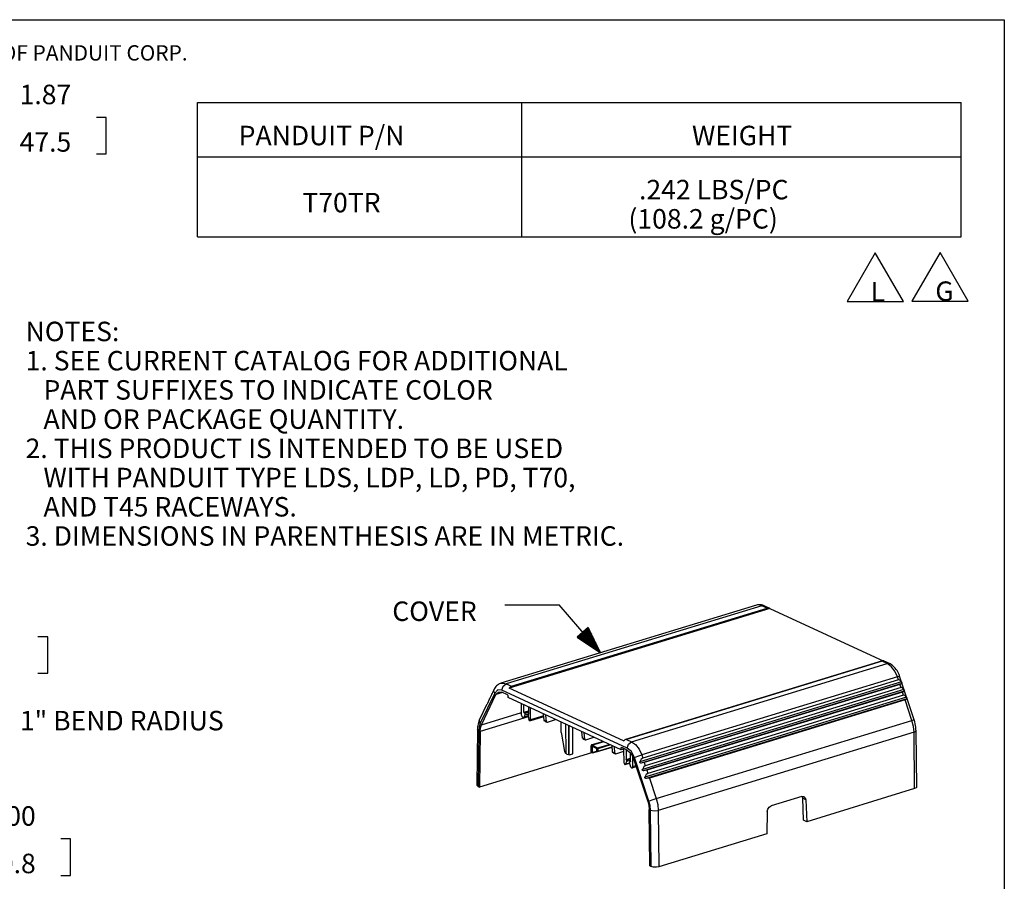
# Model space of a CAD drawing. Extents: x 0.3 to 10.8, y 0.2 to 8.2.
# Drawn here: x 6.2 to 10.8, y 4.2 to 8.2 of the extents above; entities that cross this region are included whole.
import ezdxf

# ---------------------------------------------------------------- set-up
doc = ezdxf.new("R2010")
doc.units = 0
doc.header["$MEASUREMENT"] = 0
doc.layers.add('1', color=7, linetype='Continuous')
doc.styles.add('blockfont', font='simplex.shx')

msp = doc.modelspace()

# ---------------------------------------------------------------- linework, layer by layer
at = {"layer": '1', "color": 7, "linetype": 'Continuous'}
for p, q in [((0.3017, 8.2039), (10.75, 8.2039)), ((10.75, 8.2039), (10.75, 0.25))]:
    msp.add_line(p, q, dxfattribs=at)
at = {"layer": '1', "color": 4, "linetype": 'Continuous'}
for p, q in [((7.0201, 7.2006), (7.0201, 7.8206)), ((7.0201, 7.8206), (10.5501, 7.8206)), ((8.5201, 7.2006), (8.5201, 7.8206)), ((10.5501, 7.2006), (10.5501, 7.8206)), ((6.5983, 7.7525), (6.5533, 7.7525)), ((6.5983, 7.5838), (6.5983, 7.7525)), ((6.5533, 7.5838), (6.5983, 7.5838)), ((7.0201, 7.5706), (10.5501, 7.5706)), ((7.0201, 7.2006), (10.5501, 7.2006)), ((8.4419, 5.5), (8.6919, 5.5)), ((8.8835, 5.2789), (8.6919, 5.5)), ((8.8269, 5.3953), (8.7763, 5.3515)), ((8.7994, 5.3714), (8.8739, 5.2854)), ((8.8009, 5.3728), (8.8803, 5.2811)), ((8.8024, 5.3741), (8.8818, 5.2824)), ((8.8039, 5.3754), (8.8784, 5.2894)), ((8.8054, 5.3767), (8.875, 5.2963)), ((8.8069, 5.378), (8.8717, 5.3033)), ((8.8084, 5.3793), (8.8683, 5.3102)), ((8.8099, 5.3806), (8.8649, 5.3172)), ((8.8115, 5.3819), (8.8615, 5.3241)), ((8.813, 5.3832), (8.8582, 5.3311)), ((8.8145, 5.3845), (8.8548, 5.338)), ((8.816, 5.3859), (8.8514, 5.345)), ((8.8175, 5.3872), (8.848, 5.3519)), ((8.819, 5.3885), (8.8447, 5.3589)), ((8.8205, 5.3898), (8.8413, 5.3658)), ((8.822, 5.3911), (8.8379, 5.3728)), ((8.8235, 5.3924), (8.8345, 5.3797)), ((8.8251, 5.3937), (8.8312, 5.3867)), ((8.8266, 5.395), (8.8278, 5.3936)), ((8.8266, 5.395), (8.8278, 5.3936)), ((8.8835, 5.2789), (8.8269, 5.3953)), ((6.3282, 5.3529), (6.2832, 5.3529)), ((6.3282, 5.1842), (6.3282, 5.3529)), ((8.7763, 5.3515), (8.8835, 5.2789)), ((8.7767, 5.3518), (8.7779, 5.3504)), ((8.7767, 5.3518), (8.7779, 5.3504)), ((8.7782, 5.3531), (8.7843, 5.3461)), ((8.7797, 5.3544), (8.7907, 5.3417)), ((8.7812, 5.3557), (8.7971, 5.3374)), ((8.7827, 5.357), (8.8035, 5.3331)), ((8.7842, 5.3583), (8.8099, 5.3287)), ((8.7858, 5.3597), (8.8163, 5.3244)), ((8.7873, 5.361), (8.8227, 5.3201)), ((8.7888, 5.3623), (8.8291, 5.3158)), ((8.7903, 5.3636), (8.8355, 5.3114)), ((8.7918, 5.3649), (8.8419, 5.3071)), ((8.7933, 5.3662), (8.8483, 5.3028)), ((8.7948, 5.3675), (8.8547, 5.2984)), ((8.7963, 5.3688), (8.8611, 5.2941)), ((8.7979, 5.3701), (8.8675, 5.2898)), ((6.2832, 5.1842), (6.3282, 5.1842)), ((6.4342, 4.4192), (6.3892, 4.4192)), ((6.4342, 4.2504), (6.4342, 4.4192)), ((6.3892, 4.2504), (6.4342, 4.2504))]:
    msp.add_line(p, q, dxfattribs=at)
at = {"layer": '1', "color": 3, "linetype": 'Continuous'}
for p, q in [((10.1536, 7.1263), (10.0237, 6.9013)), ((10.2835, 6.9013), (10.1536, 7.1263)), ((10.0237, 6.9013), (10.2835, 6.9013))]:
    msp.add_line(p, q, dxfattribs=at)
at = {"layer": '1', "color": 30, "linetype": 'Continuous'}
for p, q in [((10.453, 7.1286), (10.3231, 6.9036)), ((10.5829, 6.9036), (10.453, 7.1286)), ((10.3231, 6.9036), (10.5829, 6.9036))]:
    msp.add_line(p, q, dxfattribs=at)
at = {"layer": '1', "color": 113, "linetype": 'Continuous'}
for p, q in [((9.6045, 5.4992), (8.4225, 5.1381)), ((9.6295, 5.4967), (8.4475, 5.1356)), ((9.6665, 5.4841), (8.4621, 5.1161)), ((9.6645, 5.4849), (8.4641, 5.1181)), ((8.4714, 5.1245), (9.6534, 5.4857)), ((9.6166, 5.5004), (9.6045, 5.4992)), ((9.6091, 5.5003), (9.6051, 5.4992)), ((9.6131, 5.501), (9.6091, 5.5003)), ((9.618, 5.5013), (9.6131, 5.501)), ((9.6295, 5.4967), (9.6166, 5.5004)), ((9.623, 5.501), (9.618, 5.5013)), ((9.6281, 5.5002), (9.623, 5.501)), ((9.6331, 5.4989), (9.6281, 5.5002)), ((9.6295, 5.4967), (9.6351, 5.4975)), ((9.6534, 5.4857), (9.6295, 5.4967)), ((9.6367, 5.4977), (9.6331, 5.4989)), ((9.6351, 5.4975), (9.6402, 5.4962)), ((9.6402, 5.4962), (9.6367, 5.4977)), ((9.666, 5.4843), (9.6402, 5.4962)), ((9.6534, 5.4857), (9.6535, 5.4857)), ((9.6535, 5.4857), (9.6605, 5.4858)), ((9.6605, 5.4858), (9.6645, 5.4849)), ((9.6645, 5.4849), (9.6665, 5.4841)), ((9.6665, 5.4841), (10.1936, 5.241)), ((10.1876, 5.2414), (8.9993, 4.8783)), ((10.1853, 5.2403), (9.0033, 4.8792)), ((10.1854, 5.2404), (10.1853, 5.2403)), ((10.2092, 5.2293), (10.1853, 5.2403)), ((10.1895, 5.2417), (10.1854, 5.2404)), ((10.1927, 5.2413), (10.1895, 5.2417)), ((10.1927, 5.2413), (10.1946, 5.2405)), ((10.2199, 5.2288), (10.1941, 5.2407)), ((9.0272, 4.8681), (10.2092, 5.2293)), ((10.2092, 5.2293), (10.2148, 5.23)), ((10.2277, 5.216), (10.2092, 5.2293)), ((10.2148, 5.23), (10.2199, 5.2288)), ((10.2209, 5.2283), (10.2199, 5.2288)), ((10.2218, 5.2279), (10.2209, 5.2283)), ((10.2268, 5.2251), (10.2218, 5.2279)), ((10.2316, 5.2218), (10.2268, 5.2251)), ((10.2439, 5.1947), (10.2277, 5.216)), ((10.2367, 5.2176), (10.2316, 5.2218)), ((10.2416, 5.213), (10.2367, 5.2176)), ((10.2461, 5.2079), (10.2416, 5.213)), ((10.256, 5.1681), (10.2439, 5.1947)), ((10.2502, 5.2025), (10.2461, 5.2079)), ((10.2541, 5.1968), (10.2502, 5.2025)), ((10.2576, 5.1908), (10.2541, 5.1968)), ((10.2607, 5.1845), (10.2576, 5.1908)), ((10.2742, 5.1453), (9.0653, 4.7759)), ((10.256, 5.1681), (9.074, 4.807)), ((10.2607, 5.1538), (9.0787, 4.7926)), ((10.256, 5.1681), (10.2635, 5.1703)), ((10.2607, 5.1538), (10.256, 5.1681)), ((10.2636, 5.178), (10.2607, 5.1845)), ((10.268, 5.1527), (10.2607, 5.1538)), ((10.2635, 5.1703), (10.2662, 5.1708)), ((10.265, 5.1744), (10.2636, 5.178)), ((10.2662, 5.1708), (10.265, 5.1744)), ((10.3333, 4.9692), (10.2662, 5.1708)), ((10.2742, 5.1453), (10.268, 5.1527)), ((10.2742, 5.1453), (10.2743, 5.1451)), ((10.2743, 5.1451), (10.2748, 5.1439)), ((10.2748, 5.1439), (10.2753, 5.1425)), ((8.3917, 5.1103), (8.3842, 5.0946)), ((8.3907, 5.1021), (8.3917, 5.1103)), ((8.3949, 5.0932), (8.3907, 5.1021)), ((8.394, 5.1147), (8.3917, 5.1103)), ((8.3966, 5.1188), (8.394, 5.1147)), ((8.4088, 5.1072), (8.3949, 5.0932)), ((8.3998, 5.1229), (8.3966, 5.1188)), ((8.4033, 5.1266), (8.3998, 5.1229)), ((8.4003, 5.0861), (8.4119, 5.0978)), ((8.4071, 5.13), (8.4033, 5.1266)), ((8.4113, 5.133), (8.4071, 5.13)), ((8.4277, 5.1059), (8.4088, 5.1072)), ((8.4158, 5.1356), (8.4113, 5.133)), ((8.4119, 5.0978), (8.4277, 5.0967)), ((8.4206, 5.1375), (8.4158, 5.1356)), ((8.4219, 5.1378), (8.4206, 5.1375)), ((8.4231, 5.138), (8.4219, 5.1378)), ((8.4229, 5.1382), (8.4348, 5.1392)), ((8.4277, 5.1059), (8.4335, 5.1244)), ((9.0074, 4.8385), (8.4277, 5.1059)), ((8.4335, 5.1244), (8.4475, 5.1356)), ((8.4348, 5.1392), (8.4475, 5.1356)), ((8.4475, 5.1356), (8.4714, 5.1245)), ((8.4621, 5.1161), (8.4641, 5.1181)), ((8.9902, 4.8725), (8.4621, 5.1161)), ((8.4641, 5.1181), (8.4672, 5.1212)), ((8.4672, 5.1212), (8.4713, 5.1245)), ((8.4713, 5.1245), (8.4714, 5.1245)), ((10.2758, 5.1378), (9.0708, 4.7697)), ((10.286, 5.1097), (9.0771, 4.7404)), ((10.2876, 5.1023), (9.0826, 4.7341)), ((10.2677, 5.1328), (9.0857, 4.7716)), ((10.2726, 5.1182), (9.0906, 4.7571)), ((10.2758, 5.1378), (10.2677, 5.1328)), ((10.2726, 5.1182), (10.2677, 5.1328)), ((10.2798, 5.1172), (10.2726, 5.1182)), ((10.2753, 5.1425), (10.2757, 5.1412)), ((10.2757, 5.1412), (10.2759, 5.1401)), ((10.276, 5.1388), (10.2758, 5.1378)), ((10.2759, 5.1401), (10.276, 5.1388)), ((10.2876, 5.1023), (10.2796, 5.0972)), ((10.286, 5.1097), (10.2798, 5.1172)), ((10.286, 5.1097), (10.2861, 5.1096)), ((10.2861, 5.1096), (10.2866, 5.1083)), ((10.2866, 5.1083), (10.2872, 5.1069)), ((10.2872, 5.1069), (10.2875, 5.1056)), ((10.2875, 5.1056), (10.2878, 5.1045)), ((10.2879, 5.1032), (10.2876, 5.1023)), ((10.2878, 5.1045), (10.2879, 5.1032)), ((8.3949, 5.0932), (8.3278, 4.9536)), ((8.3332, 4.9465), (8.4003, 5.0861)), ((8.369, 5.0631), (8.3605, 5.0454)), ((8.369, 5.0631), (8.3689, 5.0626)), ((8.3689, 5.0626), (8.369, 5.0626)), ((8.3691, 5.0633), (8.369, 5.0631)), ((8.369, 5.0626), (8.3693, 5.0631)), ((8.3694, 5.0638), (8.3691, 5.0633)), ((8.3693, 5.0631), (8.3698, 5.064)), ((8.3698, 5.064), (8.3703, 5.0652)), ((8.3703, 5.0652), (8.3707, 5.0662)), ((8.3723, 5.07), (8.3707, 5.0662)), ((8.3808, 5.0877), (8.3723, 5.07)), ((8.3808, 5.0877), (8.3807, 5.0872)), ((8.3807, 5.0872), (8.3809, 5.0873)), ((8.3809, 5.0879), (8.3808, 5.0877)), ((8.3813, 5.0884), (8.3809, 5.0879)), ((8.3809, 5.0873), (8.3812, 5.0878)), ((8.3812, 5.0878), (8.3816, 5.0887)), ((8.3816, 5.0887), (8.3821, 5.0898)), ((8.3821, 5.0898), (8.3825, 5.0909)), ((8.3842, 5.0946), (8.3825, 5.0909)), ((8.4306, 5.0954), (8.4003, 5.0861)), ((8.4535, 5.0848), (8.4277, 5.0967)), ((8.4535, 5.0848), (8.4554, 5.0827)), ((8.4554, 5.0827), (8.4563, 5.0794)), ((8.4564, 5.0718), (8.4563, 5.0794)), ((8.9788, 4.8308), (8.4564, 5.0718)), ((10.2979, 5.0742), (9.0889, 4.7048)), ((10.2994, 5.0667), (9.0945, 4.6986)), ((10.2796, 5.0972), (9.0976, 4.736)), ((10.2844, 5.0827), (9.1024, 4.7215)), ((10.2914, 5.0616), (9.1094, 4.7005)), ((10.2844, 5.0827), (10.2796, 5.0972)), ((10.2916, 5.0816), (10.2844, 5.0827)), ((10.2994, 5.0667), (10.2914, 5.0616)), ((10.3231, 4.9666), (10.2914, 5.0616)), ((10.2979, 5.0742), (10.2916, 5.0816)), ((10.2979, 5.0742), (10.2979, 5.074)), ((10.2979, 5.074), (10.2985, 5.0728)), ((10.2985, 5.0728), (10.299, 5.0714)), ((10.299, 5.0714), (10.2994, 5.0701)), ((10.2994, 5.0701), (10.2996, 5.0689)), ((10.2997, 5.0677), (10.2994, 5.0667)), ((10.2996, 5.0689), (10.2997, 5.0677)), ((8.3572, 5.0384), (8.3246, 4.9707)), ((8.3572, 5.0384), (8.357, 5.0379)), ((8.357, 5.0379), (8.3572, 5.038)), ((8.3573, 5.0386), (8.3572, 5.0384)), ((8.3572, 5.038), (8.3575, 5.0385)), ((8.3576, 5.0392), (8.3573, 5.0386)), ((8.3575, 5.0385), (8.358, 5.0394)), ((8.358, 5.0394), (8.3584, 5.0405)), ((8.3584, 5.0405), (8.3589, 5.0416)), ((8.3605, 5.0454), (8.3589, 5.0416)), ((8.5184, 4.9907), (8.5184, 5.0432)), ((8.5298, 5.0046), (8.5298, 5.038)), ((8.5298, 5.0046), (8.55, 5.0108)), ((8.55, 5.0083), (8.5306, 5.0024)), ((8.55, 5.0286), (8.55, 4.9948)), ((8.5593, 4.9686), (8.5606, 5.0237)), ((8.3215, 4.9634), (8.3194, 4.9568)), ((8.323, 4.9671), (8.3215, 4.9634)), ((8.3246, 4.9707), (8.323, 4.9671)), ((8.3237, 4.9624), (8.3246, 4.9707)), ((8.3278, 4.9536), (8.3237, 4.9624)), ((8.5494, 4.983), (8.3267, 4.915)), ((8.3332, 4.9465), (8.5184, 5.0031)), ((8.5184, 4.9907), (8.52, 4.9842)), ((8.52, 4.9842), (8.5239, 4.9801)), ((8.5239, 4.9801), (8.5245, 4.9798)), ((8.5245, 4.9798), (8.5271, 4.9795)), ((8.5271, 4.9795), (8.5486, 4.9861)), ((8.5271, 4.9795), (8.5291, 4.9812)), ((8.5345, 4.9905), (8.5291, 4.9812)), ((8.5485, 4.9871), (8.5291, 4.9812)), ((8.53, 5.0034), (8.5298, 5.0046)), ((8.5306, 5.0024), (8.53, 5.0034)), ((8.5345, 4.9985), (8.5306, 5.0024)), ((8.55, 5.0033), (8.5345, 4.9985)), ((8.5345, 4.9985), (8.5345, 4.9905)), ((8.55, 4.9952), (8.5345, 4.9905)), ((8.5496, 4.9936), (8.5485, 4.9924)), ((8.5485, 4.9924), (8.5485, 4.9868)), ((8.5485, 4.9868), (8.5527, 4.9701)), ((8.5499, 4.9941), (8.5496, 4.9936)), ((8.55, 4.9948), (8.5499, 4.9941)), ((8.5564, 4.9651), (8.5527, 4.9701)), ((8.5593, 4.9686), (8.5564, 4.9651)), ((8.5575, 4.9651), (8.6216, 4.9847)), ((8.6214, 4.9875), (8.5593, 4.9686)), ((8.623, 4.9671), (8.6207, 4.996)), ((8.623, 4.9671), (8.6333, 4.9623)), ((8.6252, 4.9635), (8.623, 4.9671)), ((8.6252, 4.9635), (8.6354, 4.9588)), ((8.6333, 4.9623), (8.6313, 4.9911)), ((8.6333, 4.9623), (8.6379, 4.9587)), ((8.6379, 4.9587), (8.6762, 4.9704)), ((9.141, 4.6054), (10.3231, 4.9666)), ((10.3231, 4.9666), (10.3305, 4.9687)), ((10.33, 4.9391), (10.3231, 4.9666)), ((10.3305, 4.9687), (10.3333, 4.9692)), ((10.3349, 4.9643), (10.3333, 4.9692)), ((10.3363, 4.9593), (10.3349, 4.9643)), ((8.3148, 4.9244), (8.3117, 4.6668)), ((8.3149, 4.93), (8.3148, 4.9244)), ((8.3162, 4.921), (8.3148, 4.9244)), ((8.3153, 4.9355), (8.3149, 4.93)), ((8.3163, 4.9429), (8.3153, 4.9355)), ((8.3205, 4.918), (8.3162, 4.921)), ((8.3176, 4.95), (8.3163, 4.9429)), ((8.3205, 4.918), (8.3174, 4.6607)), ((8.3194, 4.9568), (8.3176, 4.95)), ((8.3225, 4.9373), (8.3205, 4.918)), ((8.3278, 4.9536), (8.3225, 4.9373)), ((8.3267, 4.915), (8.3285, 4.932)), ((8.3285, 4.932), (8.3332, 4.9465)), ((8.7022, 4.911), (8.702, 4.9585)), ((8.7242, 4.814), (8.7236, 4.9486)), ((8.7358, 4.9429), (8.7361, 4.8085)), ((8.739, 4.8072), (8.7389, 4.9415)), ((8.755, 4.8121), (8.7558, 4.9337)), ((10.3326, 4.9119), (10.33, 4.9391)), ((10.3382, 4.9515), (10.3363, 4.9593)), ((10.3397, 4.9435), (10.3382, 4.9515)), ((10.3395, 4.9152), (10.342, 4.9192)), ((10.3409, 4.9356), (10.3397, 4.9435)), ((10.3416, 4.9277), (10.3409, 4.9356)), ((10.3418, 4.9234), (10.3416, 4.9277)), ((10.342, 4.9192), (10.3418, 4.9234)), ((10.345, 4.6588), (10.342, 4.9192)), ((8.3267, 4.915), (8.3237, 4.6578)), ((8.7022, 4.911), (8.7028, 4.9035)), ((8.7028, 4.9035), (8.7168, 4.8226)), ((8.8001, 4.8854), (8.7978, 4.9143)), ((8.8001, 4.8854), (8.8104, 4.8807)), ((8.8022, 4.8818), (8.8001, 4.8854)), ((8.8022, 4.8818), (8.8125, 4.8771)), ((8.8104, 4.8807), (8.8084, 4.9094)), ((8.8104, 4.8807), (8.815, 4.877)), ((8.815, 4.877), (8.8533, 4.8887)), ((8.8457, 4.8551), (8.8941, 4.8699)), ((8.9902, 4.8725), (8.9922, 4.8745)), ((8.9962, 4.8771), (8.9922, 4.8745)), ((9.0032, 4.8792), (8.9962, 4.8771)), ((9.0033, 4.8792), (9.0032, 4.8792)), ((9.0033, 4.8792), (9.0272, 4.8681)), ((10.3326, 4.9119), (9.1505, 4.5507)), ((10.3326, 4.9119), (10.3395, 4.9152)), ((10.3356, 4.6513), (10.3326, 4.9119)), ((8.8406, 4.8197), (8.841, 4.8483)), ((8.841, 4.8483), (8.8457, 4.8551)), ((8.841, 4.8483), (8.843, 4.8485)), ((8.843, 4.8485), (8.8449, 4.8482)), ((8.8449, 4.8482), (8.8445, 4.8197)), ((8.8445, 4.8197), (8.8668, 4.825)), ((8.8472, 4.8516), (8.8449, 4.8482)), ((8.8668, 4.8359), (8.8449, 4.8482)), ((8.8457, 4.8551), (8.8461, 4.8531)), ((8.8461, 4.8531), (8.8472, 4.8516)), ((8.8992, 4.8675), (8.8472, 4.8516)), ((8.8472, 4.8516), (8.8692, 4.8394)), ((8.8677, 4.838), (8.8668, 4.8359)), ((8.8687, 4.8357), (8.8668, 4.8359)), ((8.8668, 4.825), (8.8668, 4.8359)), ((8.8679, 4.8233), (8.8668, 4.825)), ((8.8687, 4.8247), (8.8668, 4.825)), ((8.8692, 4.8394), (8.8677, 4.838)), ((8.8707, 4.8359), (8.8687, 4.8357)), ((8.8707, 4.825), (8.8687, 4.8247)), ((8.8692, 4.8394), (8.924, 4.8561)), ((8.8703, 4.8379), (8.8692, 4.8394)), ((8.8697, 4.823), (8.9375, 4.8437)), ((8.8707, 4.8359), (8.8703, 4.8379)), ((8.8704, 4.8237), (8.8707, 4.825)), ((8.9291, 4.8538), (8.8707, 4.8359)), ((8.8707, 4.825), (8.9373, 4.8453)), ((8.8707, 4.8359), (8.8707, 4.825)), ((8.9393, 4.8212), (8.9369, 4.8501)), ((8.9495, 4.8164), (8.9476, 4.8452)), ((8.9788, 4.8384), (8.9797, 4.8409)), ((8.9842, 4.84), (8.9788, 4.8384)), ((8.9788, 4.8308), (8.9788, 4.8384)), ((8.9902, 4.8343), (8.9788, 4.8308)), ((8.9797, 4.8409), (8.9817, 4.8412)), ((9.0074, 4.8293), (8.9817, 4.8412)), ((8.9902, 4.8343), (8.9903, 4.8372)), ((8.9904, 4.8371), (8.9904, 4.8369)), ((8.9907, 4.837), (8.9904, 4.8369)), ((8.9922, 4.7689), (8.9906, 4.837)), ((9.0015, 4.832), (9.0015, 4.7865)), ((9.0074, 4.8385), (9.0132, 4.8569)), ((9.0264, 4.8223), (9.0074, 4.8385)), ((9.0074, 4.8293), (9.0233, 4.8158)), ((9.0132, 4.8569), (9.0272, 4.8681)), ((9.0272, 4.8681), (9.0457, 4.8548)), ((9.0457, 4.8548), (9.0619, 4.8336)), ((9.0619, 4.8336), (9.074, 4.807)), ((8.8418, 4.8161), (8.3237, 4.6578)), ((8.7168, 4.8226), (8.7213, 4.8153)), ((8.7213, 4.8153), (8.7242, 4.814)), ((8.7242, 4.814), (8.7273, 4.8104)), ((8.7273, 4.8104), (8.7361, 4.8085)), ((8.7361, 4.8085), (8.739, 4.8072)), ((8.739, 4.8072), (8.755, 4.8121)), ((8.8406, 4.8197), (8.8426, 4.82)), ((8.8418, 4.8161), (8.8406, 4.8197)), ((8.8448, 4.8168), (8.8418, 4.8161)), ((8.8426, 4.82), (8.8445, 4.8197)), ((8.8445, 4.8197), (8.846, 4.8173)), ((8.8464, 4.8173), (8.8448, 4.8168)), ((8.8459, 4.8173), (8.8695, 4.8229)), ((8.847, 4.8176), (8.8464, 4.8173)), ((8.8695, 4.8229), (8.8679, 4.8233)), ((8.8697, 4.823), (8.8704, 4.8237)), ((8.9393, 4.8212), (8.9495, 4.8164)), ((8.9414, 4.8176), (8.9393, 4.8212)), ((8.9414, 4.8176), (8.9516, 4.8129)), ((8.9495, 4.8164), (8.9542, 4.8128)), ((8.9542, 4.8128), (8.9909, 4.824)), ((9.0015, 4.7865), (9.0217, 4.7927)), ((9.0016, 4.7857), (9.0015, 4.7865)), ((9.0019, 4.785), (9.0016, 4.7857)), ((9.0217, 4.791), (9.0019, 4.785)), ((9.0019, 4.785), (9.003, 4.7827)), ((9.0217, 4.7884), (9.003, 4.7827)), ((9.0217, 4.7828), (9.003, 4.7771)), ((9.003, 4.7827), (9.003, 4.7771)), ((9.0217, 4.7777), (9.0217, 4.8177)), ((9.0233, 4.8158), (9.0348, 4.7934)), ((9.0402, 4.7955), (9.0264, 4.8223)), ((9.0331, 4.7532), (9.0331, 4.7982)), ((9.0348, 4.7934), (9.1019, 4.5919)), ((9.0402, 4.7955), (9.0559, 4.8011)), ((9.1073, 4.594), (9.0402, 4.7955)), ((9.0559, 4.8011), (9.074, 4.807)), ((9.0715, 4.7872), (9.0653, 4.7759)), ((9.0787, 4.7926), (9.0715, 4.7872)), ((9.074, 4.807), (9.0787, 4.7926)), ((8.9922, 4.7689), (8.9951, 4.7628)), ((8.9951, 4.7628), (8.9988, 4.7643)), ((8.9972, 4.7623), (9.017, 4.7684)), ((9.003, 4.7771), (8.9988, 4.7643)), ((9.017, 4.7698), (8.9988, 4.7643)), ((9.0217, 4.7774), (9.017, 4.776)), ((9.017, 4.776), (9.0209, 4.7763)), ((9.017, 4.776), (9.017, 4.7679)), ((9.017, 4.7679), (9.0224, 4.7537)), ((9.0215, 4.7767), (9.0209, 4.7763)), ((9.0209, 4.7763), (9.0212, 4.7764)), ((9.0217, 4.7777), (9.0215, 4.7767)), ((9.0244, 4.7501), (9.0224, 4.7537)), ((9.0269, 4.748), (9.0244, 4.7501)), ((9.0269, 4.748), (9.0276, 4.7477)), ((9.0276, 4.7477), (9.0315, 4.7483)), ((9.0301, 4.7474), (9.0483, 4.753)), ((9.0315, 4.7483), (9.0331, 4.7532)), ((9.0468, 4.7574), (9.0331, 4.7532)), ((9.065, 4.7748), (9.0653, 4.7759)), ((9.065, 4.7735), (9.065, 4.7748)), ((9.0655, 4.7721), (9.065, 4.7735)), ((9.0664, 4.771), (9.0655, 4.7721)), ((9.0679, 4.7702), (9.0664, 4.771)), ((9.0701, 4.7697), (9.0679, 4.7702)), ((9.0708, 4.7697), (9.0701, 4.7697)), ((9.0857, 4.7716), (9.0708, 4.7697)), ((9.0768, 4.7393), (9.0771, 4.7404)), ((9.0768, 4.7379), (9.0768, 4.7393)), ((9.0773, 4.7366), (9.0768, 4.7379)), ((9.0833, 4.7516), (9.0771, 4.7404)), ((9.0783, 4.7355), (9.0773, 4.7366)), ((9.0797, 4.7346), (9.0783, 4.7355)), ((9.0819, 4.7342), (9.0797, 4.7346)), ((9.0826, 4.7341), (9.0819, 4.7342)), ((9.0976, 4.736), (9.0826, 4.7341)), ((9.0906, 4.7571), (9.0833, 4.7516)), ((9.0857, 4.7716), (9.0906, 4.7571)), ((9.0976, 4.736), (9.1024, 4.7215)), ((9.0887, 4.7037), (9.0889, 4.7048)), ((9.0887, 4.7024), (9.0887, 4.7037)), ((9.0892, 4.701), (9.0887, 4.7024)), ((9.0952, 4.7161), (9.0889, 4.7048)), ((9.0901, 4.6999), (9.0892, 4.701)), ((9.0916, 4.6991), (9.0901, 4.6999)), ((9.0937, 4.6986), (9.0916, 4.6991)), ((9.0945, 4.6986), (9.0937, 4.6986)), ((9.1094, 4.7005), (9.0945, 4.6986)), ((9.1024, 4.7215), (9.0952, 4.7161)), ((9.1094, 4.7005), (9.141, 4.6054)), ((8.3174, 4.6607), (8.3117, 4.6668)), ((8.3174, 4.6607), (8.3237, 4.6578)), ((10.3356, 4.6513), (9.8365, 4.4988)), ((10.3426, 4.6546), (10.3356, 4.6513)), ((10.345, 4.6588), (10.3426, 4.6546)), ((9.1073, 4.594), (9.123, 4.5996)), ((9.123, 4.5996), (9.141, 4.6054)), ((9.141, 4.6054), (9.148, 4.578)), ((9.8147, 4.6152), (9.6717, 4.5715)), ((9.8147, 4.6152), (9.8233, 4.6151)), ((9.8162, 4.6156), (9.8182, 4.6074)), ((9.8323, 4.6003), (9.8182, 4.6074)), ((9.8224, 4.5056), (9.8182, 4.6074)), ((9.8233, 4.6151), (9.8297, 4.6097)), ((9.8297, 4.6097), (9.8323, 4.6003)), ((9.8323, 4.6003), (9.8365, 4.4988)), ((9.1019, 4.5919), (9.1066, 4.5731)), ((9.1066, 4.5731), (9.1084, 4.5544)), ((9.1127, 4.5728), (9.1073, 4.594)), ((9.1115, 4.2944), (9.1084, 4.5544)), ((9.1147, 4.5517), (9.1127, 4.5728)), ((9.1177, 4.2915), (9.1147, 4.5517)), ((9.1147, 4.5517), (9.1318, 4.5485)), ((9.148, 4.578), (9.1505, 4.5507)), ((9.6545, 4.546), (9.6569, 4.5569)), ((9.6569, 4.5569), (9.6632, 4.5662)), ((9.6632, 4.5662), (9.6717, 4.5715)), ((9.1318, 4.5485), (9.1505, 4.5507)), ((9.1505, 4.5507), (9.1536, 4.2901)), ((9.6545, 4.546), (9.6527, 4.4426)), ((9.8365, 4.4988), (9.8224, 4.5056)), ((9.6527, 4.4426), (9.1536, 4.2901)), ((9.1115, 4.2944), (9.1177, 4.2915)), ((9.1284, 4.2886), (9.1177, 4.2915)), ((9.1416, 4.2881), (9.1284, 4.2886)), ((9.1536, 4.2901), (9.1416, 4.2881))]:
    msp.add_line(p, q, dxfattribs=at)
msp.add_arc((8.8688, 4.8258), 0.003, 283.3893, 286.9896, dxfattribs=at)

# ---------------------------------------------------------------- texts
at = {"layer": '1', "color": 7, "linetype": 'Continuous', "lineweight": 0, "insert": (0.6896, 8.0152), "char_height": 0.070866, "attachment_point": 7, "line_spacing_factor": 0.903614, "style": 'blockfont'}
msp.add_mtext('\\W01.000;\\Fsimplex.shx;THIS COPY IS PROVIDED ON A RESTRICTED BASIS AND IS NOT TO BE USED IN ANY WAY DETRIMENTAL TO THE INTERESTS OF PANDUIT CORP.', dxfattribs=at)
at = {"layer": '1', "color": 4, "linetype": 'Continuous', "lineweight": 0, "char_height": 0.09, "attachment_point": 7, "line_spacing_factor": 0.903614, "style": 'blockfont'}
for s, insert in [('\\W01.000;\\Fsimplex.shx;1.87', (6.1986, 7.8135)), ('\\W01.000;\\Fsimplex.shx;47.5', (6.1986, 7.5941)), ('\\W01.000;\\Fsimplex.shx;2.00', (6.0345, 4.4801)), ('\\W01.000;\\Fsimplex.shx;50.8', (6.0345, 4.2607))]:
    msp.add_mtext(s, dxfattribs=dict(at, insert=insert))
at = {"layer": '1', "color": 253, "linetype": 'Continuous', "lineweight": 0, "char_height": 0.09, "attachment_point": 7, "line_spacing_factor": 0.903614, "style": 'blockfont'}
for s, insert in [('\\W01.000;\\Fsimplex.shx;PANDUIT P/N', (7.2112, 7.6239)), ('\\W01.000;\\Fsimplex.shx;WEIGHT', (9.3064, 7.6239)), ('\\W01.000;\\Fsimplex.shx;.242 LBS/PC', (9.0617, 7.3739)), ('\\W01.000;\\Fsimplex.shx;T70TR', (7.5056, 7.3139)), ('\\W01.000;\\Fsimplex.shx;(108.2 g/PC)', (9.0125, 7.2389)), ('\\W01.000;\\Fsimplex.shx;NOTES:', (6.2264, 6.7186)), ('\\W01.000;\\Fsimplex.shx;1. SEE CURRENT CATALOG FOR ADDITIONAL', (6.2264, 6.5836)), ('\\W01.000;\\Fsimplex.shx;   PART SUFFIXES TO INDICATE COLOR', (6.2264, 6.4486)), ('\\W01.000;\\Fsimplex.shx;   AND OR PACKAGE QUANTITY.', (6.2264, 6.3136)), ('\\W01.000;\\Fsimplex.shx;2. THIS PRODUCT IS INTENDED TO BE USED', (6.2264, 6.1786)), ('\\W01.000;\\Fsimplex.shx;   WITH PANDUIT TYPE LDS, LDP, LD, PD, T70,', (6.2264, 6.0436)), ('\\W01.000;\\Fsimplex.shx;   AND T45 RACEWAYS.', (6.2264, 5.9086)), ('\\W01.000;\\Fsimplex.shx;3. DIMENSIONS IN PARENTHESIS ARE IN METRIC.', (6.2264, 5.7736))]:
    msp.add_mtext(s, dxfattribs=dict(at, insert=insert))
at = {"layer": '1', "color": 3, "linetype": 'Continuous', "lineweight": 0, "char_height": 0.09, "attachment_point": 7, "line_spacing_factor": 0.903614, "style": 'blockfont'}
for s, insert in [('\\W01.000;\\Fsimplex.shx;L', (10.1316, 6.9022)), ('\\W01.000;\\Fsimplex.shx;COVER', (7.921, 5.426)), ('\\W01.000;\\Fsimplex.shx;1" BEND RADIUS', (6.1997, 4.9207))]:
    msp.add_mtext(s, dxfattribs=dict(at, insert=insert))
at = {"layer": '1', "color": 30, "linetype": 'Continuous', "lineweight": 0, "insert": (10.431, 6.9046), "char_height": 0.09, "attachment_point": 7, "line_spacing_factor": 0.903614, "style": 'blockfont'}
msp.add_mtext('\\W01.000;\\Fsimplex.shx;G', dxfattribs=at)

doc.saveas('drawing.dxf')
